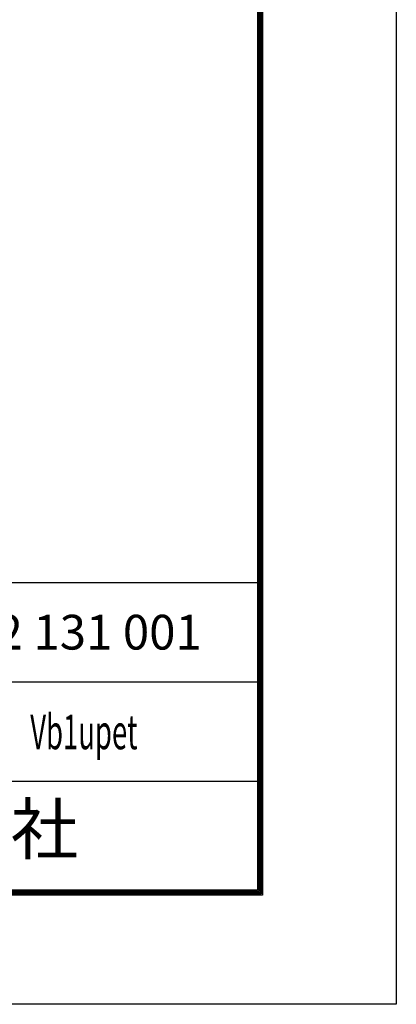
# Model space of a CAD drawing. Units: millimetres. Extents: x 0 to 8400, y 0 to 5940.
# Drawn here: x 7641 to 8400, y 0 to 1984 of the extents above; entities that cross this region are included whole.
import ezdxf
from ezdxf.enums import TextEntityAlignment as Align

# ---------------------------------------------------------------- set-up
doc = ezdxf.new("R2010")
doc.units = ezdxf.units.MM
doc.header["$LTSCALE"] = 3
doc.header["$MEASUREMENT"] = 0
doc.layers.add('D-TTL', color=2, linetype='Continuous')
doc.layers.add('D-TTL-TXT', color=7, linetype='Continuous')
doc.styles.add('ROMANSE', font='Romans.shx', dxfattribs={"width": 0.7, "bigfont": 'EXTFONT.SHX'})

msp = doc.modelspace()

# ---------------------------------------------------------------- linework, layer by layer
at = {"layer": 'D-TTL', "color": 7}
for p, q in [((6320, 850), (8120, 850)), ((6320, 650), (8120, 650)), ((6320, 450), (8120, 450))]:
    msp.add_line(p, q, dxfattribs=at)
at = {"layer": 'D-TTL'}
msp.add_lwpolyline([(0, 5940), (8400, 5940), (8400, 0), (0, 0)], close=True, dxfattribs=at)
at = {"layer": 'D-TTL', "color": 7}
for points in [[(270, 5720), (8130, 5720), (8130, 220), (270, 220)], [(272.5, 5717.5), (8127.5, 5717.5), (8127.5, 222.5), (272.5, 222.5)], [(275, 5715), (8125, 5715), (8125, 225), (275, 225)], [(277.5, 5712.5), (8122.5, 5712.5), (8122.5, 227.5), (277.5, 227.5)], [(280, 5710), (8120, 5710), (8120, 230), (280, 230)]]:
    msp.add_lwpolyline(points, close=True, dxfattribs=at)

# ---------------------------------------------------------------- texts
at = {"layer": 'D-TTL-TXT', "style": 'ROMANSE'}
msp.add_text('エコマーク認定番号 22 131 001', height=70, dxfattribs=at).set_placement((6660, 750), align=Align.MIDDLE_LEFT)
at = {"layer": 'D-TTL-TXT', "style": 'ROMANSE', "width": 0.58}
msp.add_text('Vb1upet', height=70, dxfattribs=at).set_placement((7770, 540), align=Align.MIDDLE)
at = {"layer": 'D-TTL-TXT', "style": 'ROMANSE'}
msp.add_text('JFE 建材株式会社', height=100, dxfattribs=at).set_placement((7220, 340), align=Align.MIDDLE)

doc.saveas('drawing.dxf')
